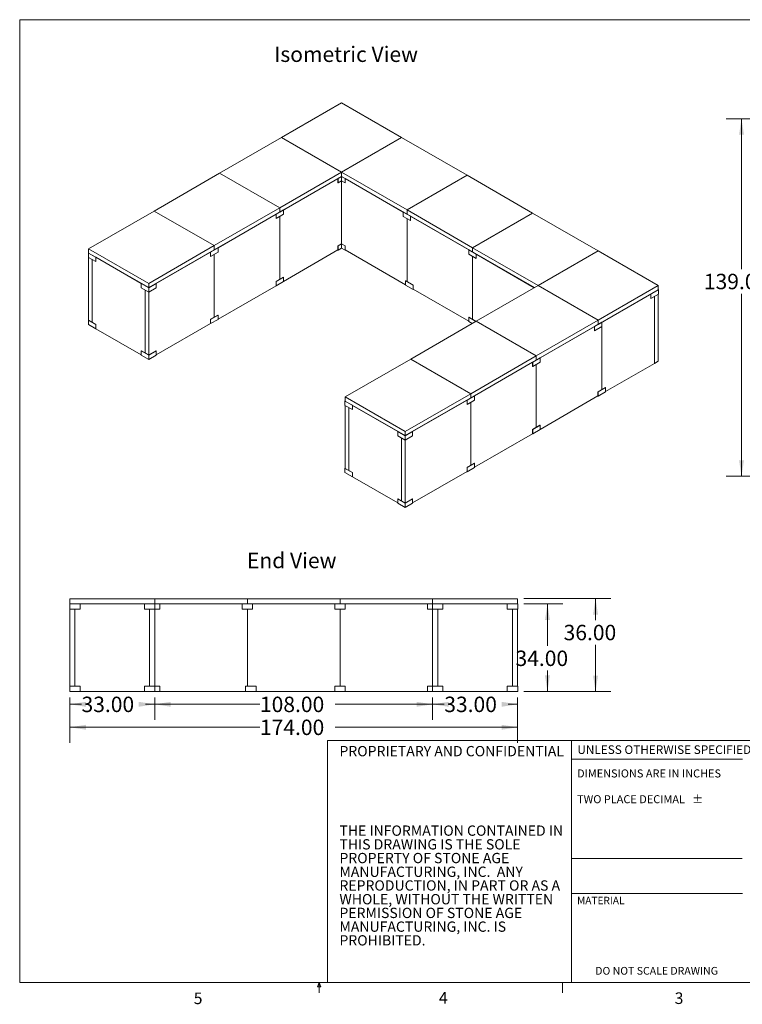
# Model space of a CAD drawing. Units: inches. Extents: x 0.3 to 10.6, y 0.2 to 8.2.
# Drawn here: x 0.3 to 6.2, y 0.2 to 8.2 of the extents above; entities that cross this region are included whole.
import ezdxf

# ---------------------------------------------------------------- set-up
doc = ezdxf.new("R2010")
doc.units = ezdxf.units.IN
doc.header["$MEASUREMENT"] = 0
doc.styles.add('SLDTEXTSTYLE0', font='TXT', dxfattribs={"width": 0.75})
doc.dimstyles.new('SLDDIMSTYLE0', dxfattribs={"dimtxt": 0.125, "dimasz": 0.13, "dimexe": 0, "dimexo": 0.0625, "dimgap": 0.03125, "dimtad": 0, "dimtih": 1, "dimtoh": 1, "dimlfac": 48, "dimrnd": 1e-09, "dimzin": 4, "dimdsep": 46, "dimlunit": 5, "dimtxsty": 'SLDTEXTSTYLE0', "dimsah": 1, "dimcen": 0.09, "dimadec": 0, "dimazin": 1, "dimtfac": 1, "dimtofl": 0, "dimtmove": 0, "dimatfit": 3, "dimfxl": 0, "dimfrac": 2, "dimtolj": 1, "dimtzin": 12, "dimarcsym": 0})

# ---------------------------------------------------------------- blocks, each defined once
blk = doc.blocks.new('SW_NOTE_1')
at = {"color": 0, "linetype": 'Continuous', "lineweight": 0, "char_height": 0.065, "attachment_point": 1, "style": 'SLDTEXTSTYLE0'}
for s, insert in [('DIMENSIONS ARE IN INCHES', (0, 0.0838)), ('TWO PLACE DECIMAL', (0, -0.125)), ('%%p', (0.9314, -0.125))]:
    blk.add_mtext(s, dxfattribs=dict(at, insert=insert))
blk = doc.blocks.new('SW_NOTE_2')
at = {"color": 0, "linetype": 'Continuous', "lineweight": 0, "char_height": 0.083333, "attachment_point": 1, "style": 'SLDTEXTSTYLE0'}
for s, insert in [('THE INFORMATION CONTAINED IN', (0, 0.1074)), ('THIS DRAWING IS THE SOLE', (0, -0.0037)), ('PROPERTY OF STONE AGE', (0, -0.1148)), ('MANUFACTURING, INC.  ANY', (0, -0.2259)), ('REPRODUCTION, IN PART OR AS A', (0, -0.337)), ('WHOLE, WITHOUT THE WRITTEN', (0, -0.4481)), ('PERMISSION OF STONE AGE', (0, -0.5592)), ('MANUFACTURING, INC. IS', (0, -0.6704)), ('PROHIBITED.', (0, -0.7815))]:
    blk.add_mtext(s, dxfattribs=dict(at, insert=insert))
blk = doc.blocks.new('*D8')
at = {"color": 7, "linetype": 'Continuous', "lineweight": 0}
for p, q in [((6.519, 7.3894), (6.0489, 7.3894)), ((6.1739, 7.3894), (6.1739, 6.1707)), ((6.1739, 4.4935), (6.1739, 5.9723)), ((6.519, 4.4935), (6.0489, 4.4935))]:
    blk.add_line(p, q, dxfattribs=at)
for points in [[(6.1739, 7.3894), (6.1539, 7.2594), (6.1939, 7.2594)], [(6.1739, 4.4935), (6.1939, 4.6235), (6.1539, 4.6235)]]:
    blk.add_solid(points, dxfattribs=at)
at = {"color": 7, "linetype": 'Continuous', "lineweight": 0, "insert": (5.8691, 6.1334, -0.0334), "char_height": 0.125, "attachment_point": 1, "style": 'SLDTEXTSTYLE0'}
blk.add_mtext('139.00', dxfattribs=at)
blk = doc.blocks.new('*D13')
at = {"color": 7, "linetype": 'Continuous', "lineweight": 0}
for p, q in [((4.4108, 3.4585), (4.7277, 3.4585)), ((4.6027, 3.4585), (4.6027, 3.1182)), ((4.6027, 2.7502), (4.6027, 2.9197)), ((4.4108, 2.7502), (4.7277, 2.7502))]:
    blk.add_line(p, q, dxfattribs=at)
for points in [[(4.6027, 3.4585), (4.5827, 3.3285), (4.6227, 3.3285)], [(4.6027, 2.7502), (4.6227, 2.8802), (4.5827, 2.8802)]]:
    blk.add_solid(points, dxfattribs=at)
at = {"color": 7, "linetype": 'Continuous', "lineweight": 0, "insert": (4.3441, 3.0809, -0.8171), "char_height": 0.125, "attachment_point": 1, "style": 'SLDTEXTSTYLE0'}
blk.add_mtext('34.00', dxfattribs=at)
blk = doc.blocks.new('*D14')
at = {"color": 7, "linetype": 'Continuous', "lineweight": 0}
for p, q in [((4.4108, 3.5015), (5.1171, 3.5015)), ((4.9921, 3.5015), (4.9921, 3.3269)), ((4.9921, 2.749), (4.9921, 3.1284)), ((4.4121, 2.749), (5.1171, 2.749))]:
    blk.add_line(p, q, dxfattribs=at)
for points in [[(4.9921, 3.5015), (4.9721, 3.3715), (5.0121, 3.3715)], [(4.9921, 2.749), (5.0121, 2.879), (4.9721, 2.879)]]:
    blk.add_solid(points, dxfattribs=at)
at = {"color": 7, "linetype": 'Continuous', "lineweight": 0, "insert": (4.7335, 3.2896, -0.8171), "char_height": 0.125, "attachment_point": 1, "style": 'SLDTEXTSTYLE0'}
blk.add_mtext('36.00', dxfattribs=at)
blk = doc.blocks.new('*D15')
at = {"color": 7, "linetype": 'Continuous', "lineweight": 0}
for p, q in [((0.7358, 2.7002), (0.7358, 2.3346)), ((4.3608, 2.7002), (4.3608, 2.3346)), ((0.7358, 2.4596), (2.275, 2.4596)), ((4.3608, 2.4596), (2.8846, 2.4596))]:
    blk.add_line(p, q, dxfattribs=at)
for points in [[(0.7358, 2.4596), (0.8658, 2.4396), (0.8658, 2.4796)], [(4.3608, 2.4596), (4.2308, 2.4796), (4.2308, 2.4396)]]:
    blk.add_solid(points, dxfattribs=at)
at = {"color": 7, "linetype": 'Continuous', "lineweight": 0, "insert": (2.275, 2.5215, -0.8171), "char_height": 0.125, "attachment_point": 1, "style": 'SLDTEXTSTYLE0'}
blk.add_mtext('174.00', dxfattribs=at)
blk = doc.blocks.new('*D16')
at = {"color": 7, "linetype": 'Continuous', "lineweight": 0}
for p, q in [((1.4233, 2.7002), (1.4233, 2.5207)), ((1.4233, 2.6457), (2.275, 2.6457)), ((3.6733, 2.6457), (2.8846, 2.6457)), ((3.6733, 2.7002), (3.6733, 2.5207))]:
    blk.add_line(p, q, dxfattribs=at)
for points in [[(1.4233, 2.6457), (1.5533, 2.6257), (1.5533, 2.6657)], [(3.6733, 2.6457), (3.5433, 2.6657), (3.5433, 2.6257)]]:
    blk.add_solid(points, dxfattribs=at)
at = {"color": 7, "linetype": 'Continuous', "lineweight": 0, "insert": (2.275, 2.7076, -0.8171), "char_height": 0.125, "attachment_point": 1, "style": 'SLDTEXTSTYLE0'}
blk.add_mtext('108.00', dxfattribs=at)
blk = doc.blocks.new('*D17')
at = {"color": 7, "linetype": 'Continuous', "lineweight": 0}
for p, q in [((3.6733, 2.7002), (3.6733, 2.5207)), ((3.6733, 2.6457), (3.7674, 2.6457)), ((4.3608, 2.6457), (4.2846, 2.6457)), ((4.3608, 2.7002), (4.3608, 2.5207))]:
    blk.add_line(p, q, dxfattribs=at)
for points in [[(3.6733, 2.6457), (3.8033, 2.6257), (3.8033, 2.6657)], [(4.3608, 2.6457), (4.2308, 2.6657), (4.2308, 2.6257)]]:
    blk.add_solid(points, dxfattribs=at)
at = {"color": 7, "linetype": 'Continuous', "lineweight": 0, "insert": (3.7674, 2.7076, -0.8171), "char_height": 0.125, "attachment_point": 1, "style": 'SLDTEXTSTYLE0'}
blk.add_mtext('33.00', dxfattribs=at)
blk = doc.blocks.new('*D18')
at = {"color": 7, "linetype": 'Continuous', "lineweight": 0}
for p, q in [((0.7358, 2.7002), (0.7358, 2.5207)), ((0.7358, 2.6457), (0.8306, 2.6457)), ((1.4233, 2.6457), (1.3477, 2.6457)), ((1.4233, 2.7002), (1.4233, 2.5207))]:
    blk.add_line(p, q, dxfattribs=at)
for points in [[(0.7358, 2.6457), (0.8658, 2.6257), (0.8658, 2.6657)], [(1.4233, 2.6457), (1.2933, 2.6657), (1.2933, 2.6257)]]:
    blk.add_solid(points, dxfattribs=at)
at = {"color": 7, "linetype": 'Continuous', "lineweight": 0, "insert": (0.8306, 2.7076, -0.8171), "char_height": 0.125, "attachment_point": 1, "style": 'SLDTEXTSTYLE0'}
blk.add_mtext('33.00', dxfattribs=at)

msp = doc.modelspace()

# ---------------------------------------------------------------- linework, layer by layer
at = {"color": 7, "linetype": 'Continuous', "lineweight": 0}
for p, q in [((0.32993, 8.19207), (10.62993, 8.19207)), ((0.32993, 8.19207), (0.32993, 0.39207)), ((2.82103, 2.35263), (10.62993, 2.35263)), ((2.82103, 0.39207), (2.82103, 2.35263)), ((4.79818, 0.39207), (4.79818, 2.35263)), ((6.18068, 2.20208), (4.79818, 2.20208)), ((4.79818, 1.3958), (6.17964, 1.3958)), ((4.79818, 1.11258), (6.18068, 1.11258)), ((10.62993, 0.39207), (0.32993, 0.39207)), ((2.74143, 0.3575), (2.75468, 0.39207)), ((2.76723, 0.3575), (2.74143, 0.3575)), ((2.75468, 0.39207), (2.75468, 0.30727)), ((2.75468, 0.39207), (2.76723, 0.3575)), ((4.72343, 0.39207), (4.72343, 0.30727))]:
    msp.add_line(p, q, dxfattribs=at)
at = {"color": 7, "linetype": 'Continuous', "lineweight": 15}
for p, q in [((2.44952, 7.23733), (2.93565, 7.51797)), ((2.93565, 7.51797), (3.42179, 7.23733)), ((1.94865, 6.94819), (2.44952, 7.23733)), ((2.93565, 6.95669), (2.44952, 7.23733)), ((3.42179, 7.23733), (2.93565, 6.95669)), ((3.42179, 7.23733), (3.95212, 6.93118)), ((1.41832, 6.64203), (1.94865, 6.94819)), ((1.94865, 6.94819), (2.43478, 6.66755)), ((2.93565, 6.95669), (2.43478, 6.66755)), ((2.93565, 6.92267), (2.93565, 6.95669)), ((3.46598, 6.65054), (2.93565, 6.95669)), ((2.93565, 6.92267), (2.43478, 6.63352)), ((2.90622, 6.90466), (2.46601, 6.65053)), ((2.90622, 6.90466), (2.90533, 6.90517)), ((2.9071, 6.90517), (2.90622, 6.90568)), ((2.90622, 6.90466), (2.90622, 6.87063)), ((2.9071, 6.87012), (2.90622, 6.87063)), ((2.9071, 6.90517), (2.93561, 6.92162)), ((2.9071, 6.90517), (2.9071, 6.87012)), ((2.9071, 6.87012), (2.93561, 6.88658)), ((2.93561, 6.92162), (2.96419, 6.90512)), ((2.93561, 6.92162), (2.93561, 6.88658)), ((2.93561, 6.88658), (2.96419, 6.87008)), ((3.46598, 6.61652), (2.93565, 6.92267)), ((2.93565, 6.88655), (2.93565, 6.3772)), ((2.96511, 6.90566), (2.96419, 6.90512)), ((2.96419, 6.90512), (2.96419, 6.87008)), ((2.96507, 6.87059), (2.96419, 6.87008)), ((2.966, 6.90515), (2.96507, 6.90461)), ((2.96507, 6.90461), (2.96507, 6.87059)), ((3.43478, 6.63351), (2.96511, 6.90464)), ((3.95212, 6.93118), (3.46598, 6.65054)), ((4.48245, 6.62503), (3.95212, 6.93118)), ((0.88799, 6.33588), (1.41832, 6.64203)), ((1.90445, 6.36139), (1.41832, 6.64203)), ((2.43478, 6.66755), (1.90445, 6.36139)), ((2.43478, 6.63352), (1.90445, 6.32737)), ((2.46601, 6.65053), (2.4062, 6.61601)), ((2.43478, 6.63352), (2.43478, 6.66755)), ((2.46513, 6.65104), (2.46601, 6.65053)), ((2.46601, 6.61549), (2.46601, 6.65053)), ((3.43478, 6.63354), (3.43563, 6.63403)), ((3.43478, 6.5985), (3.43478, 6.63354)), ((3.49459, 6.59901), (3.43478, 6.63354)), ((3.46598, 6.61652), (3.46598, 6.65054)), ((3.46598, 6.65054), (3.99631, 6.34438)), ((3.99631, 6.34438), (4.48245, 6.62503)), ((4.48245, 6.62503), (5.01278, 6.31887)), ((1.93568, 6.34438), (2.40532, 6.61549)), ((2.40532, 6.61549), (2.40444, 6.61601)), ((2.4062, 6.61601), (2.40532, 6.61652)), ((2.40532, 6.61549), (2.40532, 6.58147)), ((2.4062, 6.58096), (2.40532, 6.58147)), ((2.4062, 6.58096), (2.4062, 6.61601)), ((2.46601, 6.61549), (2.4062, 6.58096)), ((2.43478, 6.59746), (2.43478, 6.08814)), ((3.49459, 6.56397), (3.43478, 6.5985)), ((3.46598, 6.61652), (3.99631, 6.31036)), ((3.46598, 6.58049), (3.46598, 6.07113)), ((3.49544, 6.59951), (3.49459, 6.59901)), ((3.49459, 6.56397), (3.49459, 6.59901)), ((3.49544, 6.56446), (3.49459, 6.56397)), ((3.96508, 6.32737), (3.49544, 6.59849)), ((3.49633, 6.599), (3.49547, 6.5985)), ((0.88622, 6.30186), (0.88799, 6.30288)), ((0.88622, 6.26681), (0.88622, 6.30186)), ((0.94603, 6.26733), (0.88622, 6.30186)), ((0.88799, 6.30186), (0.88799, 6.33588)), ((1.37412, 6.05524), (0.88799, 6.33588)), ((1.37412, 6.02122), (0.88799, 6.30186)), ((1.90445, 6.36139), (1.37412, 6.05524)), ((1.90445, 6.32737), (1.37412, 6.02122)), ((1.43393, 6.05472), (1.87499, 6.30934)), ((1.87499, 6.30934), (1.87411, 6.30985)), ((1.87587, 6.30985), (1.87499, 6.31036)), ((1.87499, 6.30934), (1.87499, 6.27532)), ((1.93568, 6.34438), (1.87587, 6.30985)), ((1.87587, 6.27481), (1.87587, 6.30985)), ((1.93568, 6.30934), (1.87587, 6.27481)), ((1.90445, 6.32737), (1.90445, 6.36139)), ((1.9348, 6.34489), (1.93568, 6.34438)), ((1.93568, 6.30934), (1.93568, 6.34438)), ((2.46601, 6.07215), (2.90626, 6.3263)), ((2.9053, 6.32575), (2.90715, 6.32468)), ((2.90619, 6.32626), (2.90626, 6.32621)), ((2.90626, 6.36024), (2.93572, 6.37724)), ((2.90626, 6.36024), (2.90715, 6.35973)), ((2.90626, 6.32621), (2.90626, 6.36024)), ((2.93572, 6.37622), (2.90715, 6.35973)), ((2.90715, 6.32468), (2.90715, 6.35973)), ((2.93572, 6.34118), (2.90715, 6.32468)), ((2.93572, 6.37724), (2.96511, 6.36028)), ((2.96423, 6.35977), (2.93572, 6.37622)), ((2.93572, 6.34118), (2.93572, 6.37622)), ((2.96423, 6.32473), (2.93572, 6.34118)), ((2.96423, 6.35977), (2.96511, 6.36028)), ((2.96423, 6.32473), (2.96423, 6.35977)), ((2.96423, 6.32473), (2.966, 6.32575)), ((2.96511, 6.32626), (2.96511, 6.36028)), ((2.96511, 6.32626), (3.45474, 6.0436)), ((3.96508, 6.32737), (3.96596, 6.32788)), ((3.96508, 6.29233), (3.96508, 6.32737)), ((4.02489, 6.29284), (3.96508, 6.32737)), ((3.99631, 6.31036), (3.99631, 6.34438)), ((4.52664, 6.03823), (3.99631, 6.34438)), ((4.49717, 6.02122), (3.99631, 6.31036)), ((4.52664, 6.03823), (5.01278, 6.31887)), ((5.01278, 6.31887), (5.49891, 6.03823)), ((0.94603, 6.23229), (0.88622, 6.26681)), ((0.88799, 5.75648), (0.88799, 6.26579)), ((0.91745, 6.24879), (0.91745, 5.73947)), ((0.94691, 6.26784), (0.94603, 6.26733)), ((0.94603, 6.23229), (0.94603, 6.26733)), ((0.94691, 6.2328), (0.94603, 6.23229)), ((0.9478, 6.26733), (0.94691, 6.26682)), ((0.94691, 6.26682), (0.94691, 6.2328)), ((1.31436, 6.0547), (0.94691, 6.26682)), ((1.87587, 6.27481), (1.87499, 6.27532)), ((1.90445, 6.29131), (1.90445, 5.78199)), ((4.02489, 6.2578), (3.96508, 6.29233)), ((3.99631, 6.2743), (3.99631, 5.76498)), ((4.02577, 6.29335), (4.02489, 6.29284)), ((4.02489, 6.2578), (4.02489, 6.29284)), ((4.02577, 6.25831), (4.02489, 6.2578)), ((4.02666, 6.29284), (4.02577, 6.29233)), ((4.02577, 6.29233), (4.02577, 6.25831)), ((4.49629, 6.02071), (4.02577, 6.29233)), ((2.40532, 6.07113), (2.46513, 6.10566)), ((2.40532, 6.07113), (2.4062, 6.07062)), ((2.40532, 6.03711), (2.40532, 6.07113)), ((2.4062, 6.07062), (2.46601, 6.10515)), ((2.4062, 6.07062), (2.4062, 6.03558)), ((2.4062, 6.03558), (2.46601, 6.07011)), ((2.46601, 6.10515), (2.46513, 6.10566)), ((2.46601, 6.10515), (2.46601, 6.07011)), ((3.45562, 6.07711), (3.45474, 6.0766)), ((3.45474, 6.0766), (3.45474, 6.04156)), ((3.45474, 6.0766), (3.51455, 6.04208)), ((3.45562, 6.07711), (3.51543, 6.04259)), ((1.31436, 6.0547), (1.31524, 6.05521)), ((1.37417, 6.02017), (1.31436, 6.0547)), ((1.31436, 6.01966), (1.31436, 6.0547)), ((1.37417, 5.98513), (1.31436, 6.01966)), ((1.34466, 5.49285), (1.34466, 6.00216)), ((1.37412, 6.02122), (1.37412, 6.05524)), ((1.37412, 5.47584), (1.37412, 5.98515)), ((1.43398, 6.0547), (1.37417, 6.02017)), ((1.37417, 5.98513), (1.37417, 6.02017)), ((1.43398, 6.01966), (1.37417, 5.98513)), ((1.43305, 6.05523), (1.43398, 6.0547)), ((1.43398, 6.01966), (1.43398, 6.0547)), ((2.40532, 6.03711), (1.93568, 5.766)), ((2.40444, 6.0366), (2.4062, 6.03558)), ((3.45474, 6.04156), (3.51455, 6.00703)), ((3.51455, 6.04208), (3.51543, 6.04259)), ((3.51455, 6.04208), (3.51455, 6.00703)), ((3.51455, 6.00703), (3.51632, 6.00805)), ((3.51543, 6.00856), (3.51543, 6.04259)), ((3.51543, 6.00856), (3.96596, 5.74848)), ((4.02577, 5.74909), (4.52664, 6.03823)), ((5.01278, 5.75759), (4.52664, 6.03823)), ((5.49891, 6.03823), (5.01278, 5.75759)), ((5.49891, 6.00421), (5.01278, 5.72357)), ((5.50068, 6.00421), (5.44087, 5.96968)), ((5.49891, 6.00421), (5.49891, 6.03823)), ((5.49891, 6.00523), (5.50068, 6.00421)), ((5.50068, 5.96917), (5.50068, 6.00421)), ((5.04401, 5.74058), (5.43999, 5.96917)), ((5.43999, 5.96917), (5.4391, 5.96968)), ((5.44087, 5.96968), (5.43999, 5.97019)), ((5.43999, 5.96917), (5.43999, 5.93515)), ((5.44087, 5.93464), (5.43999, 5.93515)), ((5.44087, 5.93464), (5.44087, 5.96968)), ((5.50068, 5.96917), (5.44087, 5.93464)), ((5.46945, 5.4078), (5.46945, 5.95114)), ((5.49891, 5.42481), (5.49891, 5.96815)), ((0.88799, 5.7575), (0.88622, 5.75648)), ((0.88622, 5.75648), (0.94603, 5.72195)), ((0.88622, 5.75648), (0.88622, 5.72143)), ((0.88799, 5.75648), (0.94691, 5.72246)), ((1.87499, 5.76498), (1.9348, 5.79951)), ((1.87499, 5.73096), (1.87499, 5.76498)), ((1.87499, 5.76498), (1.87587, 5.76447)), ((1.87587, 5.76447), (1.93568, 5.799)), ((1.87587, 5.76447), (1.87587, 5.72943)), ((1.87587, 5.72943), (1.93568, 5.76395)), ((1.93568, 5.799), (1.9348, 5.79951)), ((1.93568, 5.799), (1.93568, 5.76395)), ((3.49544, 5.44293), (4.02577, 5.74909)), ((3.96685, 5.78199), (3.96596, 5.78148)), ((3.96596, 5.78148), (3.96596, 5.74644)), ((3.96596, 5.78148), (4.02392, 5.74802)), ((3.96596, 5.74644), (3.99357, 5.7305)), ((3.96685, 5.78199), (4.02481, 5.74853)), ((4.02577, 5.74909), (4.51191, 5.46845)), ((5.01278, 5.75759), (4.51191, 5.46845)), ((5.01278, 5.72357), (5.01278, 5.75759)), ((0.88622, 5.72143), (0.94603, 5.68691)), ((0.94603, 5.72195), (0.94691, 5.72246)), ((0.94603, 5.72195), (0.94603, 5.68691)), ((0.94603, 5.68691), (0.9478, 5.68793)), ((0.94691, 5.68844), (0.94691, 5.72246)), ((0.94691, 5.68844), (1.31439, 5.4763)), ((1.87499, 5.73096), (1.43401, 5.47638)), ((1.87411, 5.73045), (1.87587, 5.72943)), ((5.01278, 5.72357), (4.51191, 5.43442)), ((4.54314, 5.45143), (4.98331, 5.70554)), ((4.98331, 5.70554), (4.98243, 5.70605)), ((4.9842, 5.70605), (4.98331, 5.70656)), ((4.98331, 5.70554), (4.98331, 5.67152)), ((4.9842, 5.67101), (4.98331, 5.67152)), ((5.04401, 5.74058), (4.9842, 5.70605)), ((4.9842, 5.67101), (4.9842, 5.70605)), ((5.04401, 5.70553), (4.9842, 5.67101)), ((5.04224, 5.1952), (5.04224, 5.70451)), ((5.04312, 5.74109), (5.04401, 5.74058)), ((5.04401, 5.70553), (5.04401, 5.74058)), ((1.31527, 5.50981), (1.31439, 5.5093)), ((1.31439, 5.5093), (1.31439, 5.47426)), ((1.31439, 5.5093), (1.3742, 5.47477)), ((1.31527, 5.50981), (1.3742, 5.47579)), ((1.3742, 5.47579), (1.43312, 5.50981)), ((1.3742, 5.47477), (1.43401, 5.5093)), ((1.43401, 5.5093), (1.43312, 5.50981)), ((1.43401, 5.5093), (1.43401, 5.47426)), ((1.31439, 5.47426), (1.3742, 5.43973)), ((1.3742, 5.47477), (1.3742, 5.43973)), ((1.3742, 5.43973), (1.43401, 5.47426)), ((2.96511, 5.13678), (3.49544, 5.44293)), ((3.98158, 5.16229), (3.49544, 5.44293)), ((4.51191, 5.46845), (3.98158, 5.16229)), ((4.51191, 5.43442), (3.98158, 5.12827)), ((4.54314, 5.45143), (4.48333, 5.41691)), ((4.51191, 5.43442), (4.51191, 5.46845)), ((4.54226, 5.45194), (4.54314, 5.45143)), ((4.54314, 5.41639), (4.54314, 5.45143)), ((5.46945, 5.4078), (5.49891, 5.42481)), ((4.48245, 5.4164), (4.01278, 5.14526)), ((4.48245, 5.4164), (4.48156, 5.41691)), ((4.48333, 5.41691), (4.48245, 5.41742)), ((4.48245, 5.4164), (4.48245, 5.38237)), ((4.48333, 5.38186), (4.48245, 5.38237)), ((4.48333, 5.38186), (4.48333, 5.41691)), ((4.54314, 5.41639), (4.48333, 5.38186)), ((4.51191, 4.88904), (4.51191, 5.39836)), ((5.46945, 5.4078), (5.07259, 5.17869)), ((5.01189, 5.17768), (5.0717, 5.2122)), ((5.01278, 5.17717), (5.07259, 5.21169)), ((5.07259, 5.21169), (5.0717, 5.2122)), ((5.07259, 5.21169), (5.07259, 5.17665)), ((3.45125, 4.85614), (2.96511, 5.13678)), ((2.96511, 5.10276), (2.96511, 5.13678)), ((3.98158, 5.16229), (3.45125, 4.85614)), ((3.98158, 5.12827), (3.45125, 4.82212)), ((3.51106, 4.85563), (3.95212, 5.11024)), ((3.95209, 5.11026), (3.95123, 5.11075)), ((3.95297, 5.11077), (3.95212, 5.11126)), ((4.01278, 5.1453), (3.95297, 5.11077)), ((3.95297, 5.07573), (3.95297, 5.11077)), ((4.01278, 5.11025), (3.95297, 5.07573)), ((3.98158, 5.12827), (3.98158, 5.16229)), ((4.01193, 5.14579), (4.01278, 5.1453)), ((4.01278, 5.11025), (4.01278, 5.1453)), ((5.01189, 5.14366), (4.54314, 4.87305)), ((5.01101, 5.14314), (5.01278, 5.14212)), ((5.01189, 5.14366), (5.01189, 5.17768)), ((5.01189, 5.17768), (5.01278, 5.17717)), ((5.01278, 5.17717), (5.01278, 5.14212)), ((5.01278, 5.14212), (5.07259, 5.17665)), ((2.9633, 5.10278), (2.96511, 5.10383)), ((2.9633, 5.06774), (2.9633, 5.10278)), ((3.02311, 5.06826), (2.9633, 5.10278)), ((3.02311, 5.03321), (2.9633, 5.06774)), ((3.45125, 4.82212), (2.96511, 5.10276)), ((2.96511, 5.06669), (2.96511, 4.55738)), ((2.99458, 5.04969), (2.99458, 4.54037)), ((3.024, 5.06877), (3.02311, 5.06826)), ((3.02311, 5.03321), (3.02311, 5.06826)), ((3.024, 5.03372), (3.02311, 5.03321)), ((3.02488, 5.06826), (3.024, 5.06775)), ((3.024, 5.06775), (3.024, 5.03372)), ((3.39144, 4.85563), (3.024, 5.06775)), ((3.95297, 5.07573), (3.95212, 5.07622)), ((3.98158, 5.09224), (3.98158, 4.58289)), ((4.48245, 4.87203), (4.54226, 4.90656)), ((4.48245, 4.87203), (4.48333, 4.87152)), ((4.48245, 4.83801), (4.48245, 4.87203)), ((4.48333, 4.87152), (4.54314, 4.90605)), ((4.48333, 4.87152), (4.48333, 4.83648)), ((4.48333, 4.83648), (4.54314, 4.87101)), ((4.54314, 4.90605), (4.54226, 4.90656)), ((4.54314, 4.90605), (4.54314, 4.87101)), ((3.39144, 4.85563), (3.39232, 4.85614)), ((3.39144, 4.82058), (3.39144, 4.85563)), ((3.45125, 4.8211), (3.39144, 4.85563)), ((3.45125, 4.78605), (3.39144, 4.82058)), ((3.42179, 4.29375), (3.42179, 4.80306)), ((3.45125, 4.82212), (3.45125, 4.85614)), ((3.51106, 4.85563), (3.45125, 4.8211)), ((3.45125, 4.78605), (3.45125, 4.8211)), ((3.51106, 4.82058), (3.45125, 4.78605)), ((3.51018, 4.85614), (3.51106, 4.85563)), ((3.51106, 4.82058), (3.51106, 4.85563)), ((4.01281, 4.5669), (4.48245, 4.83801)), ((4.48156, 4.8375), (4.48333, 4.83648)), ((3.45125, 4.27674), (3.45125, 4.78605)), ((2.96511, 4.5584), (2.96335, 4.55738)), ((2.96335, 4.55738), (2.96335, 4.52233)), ((2.96335, 4.55738), (3.02316, 4.52285)), ((2.96511, 4.55738), (3.02404, 4.52336)), ((3.95212, 4.56588), (4.01193, 4.60041)), ((3.95212, 4.53186), (3.95212, 4.56588)), ((3.95212, 4.56588), (3.953, 4.56537)), ((3.953, 4.56537), (4.01281, 4.5999)), ((3.953, 4.56537), (3.953, 4.53033)), ((3.953, 4.53033), (4.01281, 4.56486)), ((4.01281, 4.5999), (4.01193, 4.60041)), ((4.01281, 4.5999), (4.01281, 4.56486)), ((2.96335, 4.52233), (3.02316, 4.48781)), ((3.02316, 4.52285), (3.02404, 4.52336)), ((3.02316, 4.52285), (3.02316, 4.48781)), ((3.02316, 4.48781), (3.02492, 4.48883)), ((3.02404, 4.48934), (3.02404, 4.52336)), ((3.02404, 4.48934), (3.39144, 4.27724)), ((3.95212, 4.53186), (3.51106, 4.27724)), ((3.95123, 4.53135), (3.953, 4.53033)), ((3.39232, 4.31075), (3.39144, 4.31024)), ((3.39144, 4.31024), (3.45125, 4.27572)), ((3.39144, 4.31024), (3.39144, 4.2752)), ((3.39232, 4.31075), (3.45125, 4.27674)), ((3.45125, 4.27674), (3.51018, 4.31075)), ((3.45125, 4.27572), (3.51106, 4.31024)), ((3.51106, 4.31024), (3.51018, 4.31075)), ((3.51106, 4.31024), (3.51106, 4.2752)), ((3.39144, 4.2752), (3.45125, 4.24067)), ((3.45125, 4.27572), (3.45125, 4.24067)), ((3.45125, 4.24067), (3.51106, 4.2752)), ((0.73459, 3.41687), (0.73459, 3.45979)), ((0.81918, 3.45979), (0.73459, 3.45979)), ((0.73584, 3.45979), (0.73584, 3.50146)), ((1.42334, 3.50146), (0.73584, 3.50146)), ((1.34007, 3.45979), (0.81918, 3.45979)), ((0.81918, 3.41687), (0.81918, 3.45979)), ((1.34007, 3.45854), (0.81918, 3.45854)), ((1.34007, 3.41687), (1.34007, 3.45979)), ((1.42465, 3.45979), (1.34007, 3.45979)), ((2.17334, 3.50146), (1.42334, 3.50146)), ((1.42334, 3.45979), (1.42334, 3.50146)), ((1.42465, 3.45979), (1.46501, 3.45979)), ((1.42465, 3.41687), (1.42465, 3.45979)), ((2.13043, 3.45979), (1.46501, 3.45979)), ((1.46501, 3.45979), (1.46501, 3.41687)), ((2.13043, 3.45854), (1.46501, 3.45854)), ((2.13043, 3.41687), (2.13043, 3.45979)), ((2.21501, 3.45979), (2.13043, 3.45979)), ((2.17334, 3.45979), (2.17334, 3.50146)), ((2.17334, 3.50146), (2.92334, 3.50146)), ((2.21501, 3.45979), (2.88043, 3.45979)), ((2.21501, 3.41687), (2.21501, 3.45979)), ((2.88043, 3.45854), (2.21501, 3.45854)), ((2.96501, 3.45979), (2.88043, 3.45979)), ((2.88043, 3.41687), (2.88043, 3.45979)), ((3.67334, 3.50146), (2.92334, 3.50146)), ((2.92334, 3.45979), (2.92334, 3.50146)), ((3.63172, 3.45979), (2.96501, 3.45979)), ((2.96501, 3.41687), (2.96501, 3.45979)), ((3.63172, 3.45854), (2.96501, 3.45854)), ((3.63043, 3.45854), (3.63043, 3.45979)), ((3.63172, 3.45979), (3.63172, 3.41687)), ((3.63172, 3.45979), (3.67203, 3.45979)), ((3.67203, 3.41687), (3.67203, 3.45979)), ((3.75661, 3.45979), (3.67203, 3.45979)), ((3.67334, 3.45979), (3.67334, 3.50146)), ((4.36084, 3.50146), (3.67334, 3.50146)), ((4.27751, 3.45979), (3.75661, 3.45979)), ((3.75661, 3.41687), (3.75661, 3.45979)), ((4.27751, 3.45854), (3.75661, 3.45854)), ((4.36209, 3.45979), (4.27751, 3.45979)), ((4.27751, 3.41687), (4.27751, 3.45979)), ((4.36084, 3.45979), (4.36084, 3.50146)), ((4.36209, 3.41687), (4.36209, 3.45979)), ((0.81918, 3.41687), (0.73459, 3.41687)), ((0.73584, 2.79187), (0.73584, 3.41687)), ((0.77751, 3.41687), (0.77751, 2.79187)), ((1.42465, 3.41687), (1.34007, 3.41687)), ((1.38168, 2.79187), (1.38168, 3.41687)), ((1.42334, 2.79187), (1.42334, 3.41687)), ((1.42465, 3.41687), (1.46501, 3.41687)), ((2.21501, 3.41687), (2.13043, 3.41687)), ((2.17334, 3.41687), (2.17334, 2.79187)), ((2.96501, 3.41687), (2.88043, 3.41687)), ((2.92334, 3.41687), (2.92334, 2.79187)), ((3.63172, 3.41687), (3.67203, 3.41687)), ((3.75661, 3.41687), (3.67203, 3.41687)), ((3.67334, 3.41687), (3.67334, 2.79187)), ((3.71501, 3.41687), (3.71501, 2.79187)), ((4.36209, 3.41687), (4.27751, 3.41687)), ((4.31918, 2.79187), (4.31918, 3.41687)), ((4.36084, 2.79187), (4.36084, 3.41687)), ((0.73459, 2.79187), (0.73459, 2.74896)), ((0.73459, 2.79187), (0.81918, 2.79187)), ((0.73459, 2.74896), (0.81918, 2.74896)), ((0.81918, 2.79187), (0.81918, 2.74896)), ((0.81918, 2.75021), (1.34011, 2.75021)), ((1.34011, 2.79187), (1.34011, 2.74896)), ((1.34011, 2.79187), (1.4247, 2.79187)), ((1.34011, 2.74896), (1.4247, 2.74896)), ((1.4247, 2.79187), (1.4247, 2.74896)), ((1.46501, 2.79187), (1.4247, 2.79187)), ((1.46501, 2.74896), (1.4247, 2.74896)), ((1.46501, 2.74896), (1.46501, 2.79187)), ((1.46501, 2.75021), (2.15869, 2.75021)), ((2.13168, 2.75021), (2.13168, 2.74896)), ((2.13168, 2.74896), (2.15869, 2.74896)), ((2.15869, 2.79187), (2.15869, 2.74896)), ((2.15869, 2.79187), (2.24328, 2.79187)), ((2.15869, 2.74896), (2.24328, 2.74896)), ((2.24328, 2.79187), (2.24328, 2.74896)), ((2.24328, 2.75021), (2.88168, 2.75021)), ((2.88168, 2.79187), (2.88168, 2.74896)), ((2.88168, 2.79187), (2.96626, 2.79187)), ((2.88168, 2.74896), (2.96626, 2.74896)), ((2.96626, 2.79187), (2.96626, 2.74896)), ((2.96626, 2.75021), (3.63168, 2.75021)), ((3.63043, 2.75021), (3.63043, 2.74896)), ((3.63043, 2.74896), (3.63168, 2.74896)), ((3.63168, 2.74896), (3.63168, 2.79187)), ((3.67209, 2.79187), (3.63168, 2.79187)), ((3.67209, 2.74896), (3.63168, 2.74896)), ((3.67209, 2.79187), (3.67209, 2.74896)), ((3.67209, 2.79187), (3.75668, 2.79187)), ((3.67209, 2.74896), (3.75668, 2.74896)), ((3.75668, 2.79187), (3.75668, 2.74896)), ((3.75668, 2.75021), (4.27751, 2.75021)), ((4.23584, 2.74896), (4.23584, 2.75021)), ((4.27626, 2.74896), (4.23584, 2.74896)), ((4.27626, 2.74896), (4.27626, 2.75021)), ((4.27626, 2.74896), (4.27751, 2.74896)), ((4.27751, 2.79187), (4.36209, 2.79187)), ((4.27751, 2.79187), (4.27751, 2.74896)), ((4.27751, 2.74896), (4.36209, 2.74896)), ((4.36209, 2.79187), (4.36209, 2.74896))]:
    msp.add_line(p, q, dxfattribs=at)

# ---------------------------------------------------------------- block references
at = {"color": 7, "linetype": 'Continuous', "lineweight": 0}
for name, p in [('SW_NOTE_1', (4.84256, 2.03422)), ('SW_NOTE_2', (2.91846, 1.55655))]:
    msp.add_blockref(name, p, dxfattribs=at)

# ---------------------------------------------------------------- texts
at = {"color": 7, "linetype": 'Continuous', "lineweight": 0, "style": 'SLDTEXTSTYLE0'}
for s, insert, char_height, attachment_point in [('Isometric View', (2.39026, 7.97482), 0.125, 1), ('End View', (2.17009, 3.8735), 0.125, 1), ('UNLESS OTHERWISE SPECIFIED:', (4.84481, 2.3133), 0.07, 1), ('PROPRIETARY AND CONFIDENTIAL', (2.91846, 2.30777), 0.0833333, 1), ('MATERIAL', (4.84256, 1.08621), 0.06, 1), ('DO NOT SCALE DRAWING', (5.48637, 0.51785), 0.0625, 2), ('5', (1.73879, 0.31059), 0.09375, 1), ('4', (3.7238, 0.31372), 0.09375, 1), ('3', (5.63245, 0.31162), 0.09375, 1)]:
    msp.add_mtext(s, dxfattribs=dict(at, insert=insert, char_height=char_height, attachment_point=attachment_point))

# ---------------------------------------------------------------- dimensions: what is measured, and where the dimension line sits
at = {"color": 7, "linetype": 'Continuous', "lineweight": 0}
for base, p1, p2, angle, picture, middle in [((6.1739, 4.49353), (6.56896, 7.38936), (6.56896, 4.49353), 90, '*D8', (6.1739, 6.07149)), ((4.60268, 3.45854), (4.36084, 2.75021), (4.36084, 3.45854), 90, '*D13', (4.60268, 3.01896)), ((4.99212, 3.50146), (4.36209, 2.74896), (4.36084, 3.50146), 90, '*D14', (4.99212, 3.22766)), ((0.73584, 2.45958), (4.36084, 2.75021), (0.73584, 2.75021), 0, '*D15', (2.57979, 2.45958))]:
    dim = msp.add_linear_dim(base=base, p1=p1, p2=p2, angle=angle, dimstyle='SLDDIMSTYLE0', dxfattribs=at)
    dim.commit()
    dim.dimension.update_dxf_attribs({"geometry": picture, "text_midpoint": middle, "dimtype": 160})
for base, p1, p2, picture, middle in [((1.42334, 2.64573), (0.73584, 2.75021), (1.42334, 2.75021), '*D18', (1.08916, 2.64573)), ((1.42334, 2.64573), (3.67334, 2.75021), (1.42334, 2.75021), '*D16', (2.57979, 2.64573)), ((4.36084, 2.64573), (3.67334, 2.75021), (4.36084, 2.75021), '*D17', (4.02598, 2.64573))]:
    dim = msp.add_linear_dim(base=base, p1=p1, p2=p2, dimstyle='SLDDIMSTYLE0', dxfattribs=at)
    dim.commit()
    dim.dimension.update_dxf_attribs({"geometry": picture, "text_midpoint": middle, "dimtype": 160})

doc.saveas('drawing.dxf')
